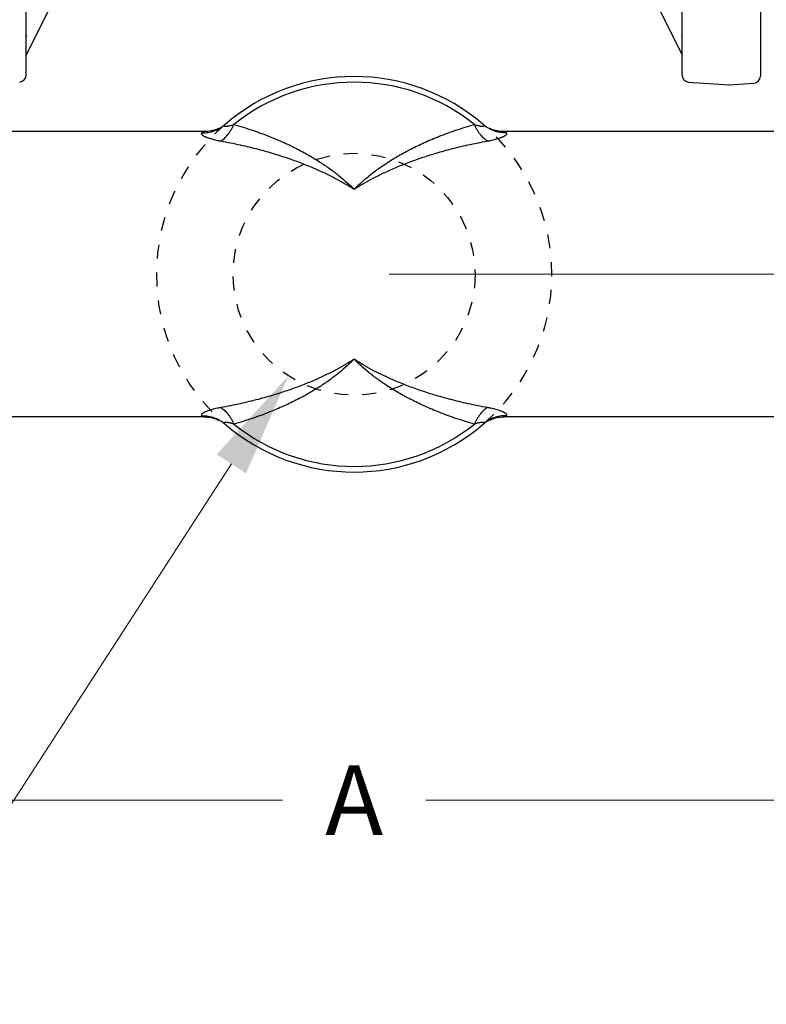
# Model space of a CAD drawing. Units: inches. Extents: x 0 to 84, y 0 to 63.
# Drawn here: x 14.5 to 19.8, y 31.1 to 38.1 of the extents above; entities that cross this region are included whole.
import ezdxf

# ---------------------------------------------------------------- set-up
doc = ezdxf.new("R2010")
doc.units = ezdxf.units.IN
doc.header["$MEASUREMENT"] = 0
doc.header["$PDMODE"] = 3
doc.header["$PDSIZE"] = 0.3125
doc.linetypes.add('HIDDEN', pattern=[0.2, 0.1, -0.1])
doc.layers.get('0').update_dxf_attribs({"linetype": 'CONTINUOUS'})
doc.layers.get('Defpoints').update_dxf_attribs({"linetype": 'CONTINUOUS'})
doc.layers.add('AXIS', color=7, linetype='CONTINUOUS')
doc.styles.add('Arial', font='ARIALNB.TTF')
doc.dimstyles.new('4 PL', dxfattribs={"dimscale": 4, "dimtxt": 0.125, "dimasz": 0.1875, "dimexe": 0.09375, "dimexo": 0.0625, "dimgap": 0.09, "dimtad": 0, "dimtih": 1, "dimtoh": 1, "dimdec": 4, "dimzin": 4, "dimdsep": 46, "dimtxsty": 'Arial', "dimblk": '_FILLED', "dimcen": 0, "dimclrd": 256, "dimclre": 256, "dimclrt": 256, "dimadec": 0, "dimazin": 1, "dimtp": 0.0001, "dimtm": 0.0001, "dimtfac": 1, "dimtdec": 4, "dimtofl": 0, "dimtmove": 0, "dimatfit": 3, "dimfxl": 1, "dimtolj": 1, "dimtzin": 0, "dimlwd": 0, "dimlwe": 0, "dimarcsym": 0})

# ---------------------------------------------------------------- blocks, each defined once
blk = doc.blocks.new('_FILLED')
at = {"color": 0, "linetype": 'ByBlock'}
blk.add_solid([(0, 0), (-1, 0.1667), (-1, -0.1667)], dxfattribs=at)
blk = doc.blocks.new('*D6')
at = {"lineweight": 0}
for p, q in [((17.1033, 44.0693), (30.1316, 44.0693)), ((29.7566, 43.3193), (29.7566, 40.6669)), ((29.7566, 34.5601), (29.7566, 39.4299)), ((22.5794, 33.8101), (30.1316, 33.8101))]:
    blk.add_line(p, q, dxfattribs=at)
at = {"layer": 'Defpoints', "color": 0, "lineweight": 0}
for p in [(16.8533, 44.0693), (29.7566, 44.0693), (22.3294, 33.8101)]:
    blk.add_point(p, dxfattribs=at)
at = {"lineweight": 0, "xscale": 0.75, "yscale": 0.75, "zscale": 0.75}
for p, rotation in [((29.7566, 44.0693), 90), ((29.7566, 33.8101), 270)]:
    blk.add_blockref('_FILLED', p, dxfattribs=dict(at, rotation=rotation))
at = {"lineweight": 0, "insert": (29.7566, 40.0484), "char_height": 0.5, "attachment_point": 5, "style": 'Arial'}
blk.add_mtext('\\A1;C', dxfattribs=at)

msp = doc.modelspace()

# ---------------------------------------------------------------- linework, layer by layer
at = {"color": 7, "linetype": 'Continuous'}
for p, q in [((15.92836, 37.37947), (15.92135, 37.37364)), ((15.92836, 37.37947), (15.92836, 37.37947)), ((17.77833, 37.37947), (17.77833, 37.37947)), ((17.78507, 37.37385), (17.77833, 37.37947)), ((15.7826, 37.33009), (12.98317, 37.33009)), ((15.79313, 37.3303), (15.78283, 37.33009)), ((15.80578, 37.33115), (15.79313, 37.3303)), ((15.81809, 37.3326), (15.80578, 37.33115)), ((15.82996, 37.33459), (15.81809, 37.3326)), ((15.84131, 37.33706), (15.82996, 37.33459)), ((15.85203, 37.33991), (15.84131, 37.33706)), ((15.862, 37.34304), (15.85203, 37.33991)), ((15.87108, 37.3463), (15.862, 37.34304)), ((15.87916, 37.34955), (15.87108, 37.3463)), ((15.88618, 37.35266), (15.87916, 37.34955)), ((15.8922, 37.35555), (15.88618, 37.35266)), ((15.89734, 37.35818), (15.8922, 37.35555)), ((15.90177, 37.3606), (15.89734, 37.35818)), ((15.90558, 37.36278), (15.90177, 37.3606)), ((15.90873, 37.36466), (15.90558, 37.36278)), ((15.91118, 37.36619), (15.90873, 37.36466)), ((15.91297, 37.36735), (15.91118, 37.36619)), ((15.91429, 37.36823), (15.91297, 37.36735)), ((15.92135, 37.37364), (15.91378, 37.36784)), ((17.79291, 37.36784), (17.78507, 37.37385)), ((17.79253, 37.36814), (17.7924, 37.36823)), ((17.7937, 37.36736), (17.79253, 37.36814)), ((17.79548, 37.36621), (17.7937, 37.36736)), ((17.79793, 37.36468), (17.79548, 37.36621)), ((17.80106, 37.3628), (17.79793, 37.36468)), ((17.80487, 37.36062), (17.80106, 37.3628)), ((17.8093, 37.35821), (17.80487, 37.36062)), ((17.81444, 37.35557), (17.8093, 37.35821)), ((17.82046, 37.35269), (17.81444, 37.35557)), ((17.82747, 37.34958), (17.82046, 37.35269)), ((17.83555, 37.34633), (17.82747, 37.34958)), ((17.84463, 37.34306), (17.83555, 37.34633)), ((17.85461, 37.33993), (17.84463, 37.34306)), ((17.86534, 37.33707), (17.85461, 37.33993)), ((17.87669, 37.3346), (17.86534, 37.33707)), ((17.88857, 37.3326), (17.87669, 37.3346)), ((17.90089, 37.33115), (17.88857, 37.3326)), ((17.91355, 37.3303), (17.90089, 37.33115)), ((17.92386, 37.33009), (17.91355, 37.3303)), ((20.72352, 37.33009), (17.92409, 37.33009)), ((15.78259, 35.29009), (13.51447, 35.29009)), ((15.78283, 35.29009), (15.79315, 35.28987)), ((15.79315, 35.28987), (15.8058, 35.28902)), ((15.8058, 35.28902), (15.81813, 35.28757)), ((15.81813, 35.28757), (15.83001, 35.28557)), ((15.83001, 35.28557), (15.84137, 35.2831)), ((15.84137, 35.2831), (15.8521, 35.28024)), ((15.8521, 35.28024), (15.86207, 35.27711)), ((15.86207, 35.27711), (15.87115, 35.27384)), ((15.87115, 35.27384), (15.87923, 35.27059)), ((15.87923, 35.27059), (15.88625, 35.26748)), ((15.88625, 35.26748), (15.89226, 35.26459)), ((17.81448, 35.26462), (17.8205, 35.2675)), ((17.8205, 35.2675), (17.82752, 35.27061)), ((17.82752, 35.27061), (17.83559, 35.27386)), ((17.83559, 35.27386), (17.84467, 35.27713)), ((17.84467, 35.27713), (17.85465, 35.28025)), ((17.85465, 35.28025), (17.86537, 35.28311)), ((17.86537, 35.28311), (17.87672, 35.28558)), ((17.87672, 35.28558), (17.88859, 35.28757)), ((17.88859, 35.28757), (17.9009, 35.28903)), ((17.9009, 35.28903), (17.91355, 35.28987)), ((17.91355, 35.28987), (17.92386, 35.29009)), ((20.19222, 35.29009), (17.9241, 35.29009)), ((15.89226, 35.26459), (15.8974, 35.26196)), ((15.8974, 35.26196), (15.90182, 35.25955)), ((15.90182, 35.25955), (15.90563, 35.25737)), ((15.90563, 35.25737), (15.90877, 35.25549)), ((15.90877, 35.25549), (15.91121, 35.25396)), ((15.91121, 35.25396), (15.91299, 35.25281)), ((15.91299, 35.25281), (15.91416, 35.25203)), ((15.91378, 35.25233), (15.92162, 35.24632)), ((15.91416, 35.25203), (15.91428, 35.25194)), ((15.92162, 35.24632), (15.92836, 35.2407)), ((17.77833, 35.2407), (17.78534, 35.24653)), ((17.78534, 35.24653), (17.79291, 35.25233)), ((17.7924, 35.25194), (17.79372, 35.25282)), ((17.79372, 35.25282), (17.79551, 35.25398)), ((17.79551, 35.25398), (17.79796, 35.25551)), ((17.79796, 35.25551), (17.8011, 35.25739)), ((17.8011, 35.25739), (17.80491, 35.25957)), ((17.80491, 35.25957), (17.80934, 35.26198)), ((17.80934, 35.26198), (17.81448, 35.26462))]:
    msp.add_line(p, q, dxfattribs=at)
at = {"lineweight": 0}
for p, q in [((17.10334, 36.31009), (28.06808, 36.31009)), ((13.47393, 31.091), (15.97556, 34.95446)), ((8.87355, 32.55047), (16.34096, 32.55047)), ((24.83314, 32.55047), (17.36573, 32.55047))]:
    msp.add_line(p, q, dxfattribs=at)
at = {"linetype": 'HIDDEN'}
msp.add_circle((16.85334, 36.31009), 0.865, dxfattribs=at)
at = {"color": 7, "linetype": 'Continuous'}
for start, end in [(49.14395, 130.85605), (229.144213, 310.855787)]:
    msp.add_arc((16.85334, 36.31009), 1.41392, start, end, dxfattribs=at)
at = {"color": 9, "linetype": 'Continuous'}
for start, end in [(51.22276, 128.77724), (231.222759, 308.777241)]:
    msp.add_arc((16.85334, 36.31009), 1.3735, start, end, dxfattribs=at)
at = {"linetype": 'HIDDEN'}
for start, end in [(130.858989, 229.133791), (310.866209, 49.141011)]:
    msp.add_arc((16.85334, 36.31009), 1.41392, start, end, dxfattribs=at)
at = {"color": 9, "linetype": 'Continuous'}
for points, knots in [([(15.89984, 37.26333), (15.90429, 37.26581), (15.91319, 37.27157), (15.92593, 37.28197), (15.93842, 37.29432), (15.95055, 37.30852), (15.96222, 37.32443), (15.97331, 37.34192), (15.98374, 37.36081), (15.99008, 37.37404), (15.99313, 37.38085)], [0, 0, 0, 0, 0.01528933, 0.03169741, 0.04924744, 0.06792035, 0.08766254, 0.10839242, 0.13000565, 0.15237964, 0.15237964, 0.15237964, 0.15237964]), ([(15.92836, 37.37947), (15.92781, 37.379), (15.92662, 37.37791), (15.92507, 37.37619), (15.92395, 37.37438), (15.92352, 37.37272), (15.92391, 37.37127), (15.92497, 37.3702), (15.92655, 37.36942), (15.92868, 37.36885), (15.93141, 37.36852), (15.93469, 37.36842), (15.93848, 37.36857), (15.94281, 37.36896), (15.94779, 37.36963), (15.95372, 37.37064), (15.96096, 37.37213), (15.96991, 37.37425), (15.98084, 37.37718), (15.98879, 37.37952), (15.99313, 37.38085)], [0, 0, 0, 0, 0.002156682, 0.004834341, 0.006913874, 0.008498027, 0.009828034, 0.011207979, 0.012885072, 0.015056395, 0.01780267, 0.02109643, 0.024900562, 0.02919111, 0.034116164, 0.03998594, 0.047221304, 0.056303478, 0.06756254, 0.081167762, 0.081167762, 0.081167762, 0.081167762]), ([(15.99313, 37.38085), (16.03742, 37.36847), (16.12192, 37.34258), (16.24162, 37.29912), (16.34961, 37.25361), (16.44686, 37.20675), (16.53435, 37.15903), (16.61302, 37.11081), (16.68358, 37.06244), (16.74666, 37.01423), (16.80283, 36.96645), (16.83722, 36.93392), (16.85334, 36.9178)], [0, 0, 0, 0, 0.13796081, 0.26501504, 0.38185955, 0.48937856, 0.58875004, 0.68068432, 0.76607956, 0.84528406, 0.91877435, 0.9871997, 0.9871997, 0.9871997, 0.9871997]), ([(16.85334, 36.9178), (16.86948, 36.93393), (16.90385, 36.96644), (16.95996, 37.01417), (17.02299, 37.06235), (17.09355, 37.11073), (17.17227, 37.15899), (17.25974, 37.2067), (17.35693, 37.25354), (17.46483, 37.29902), (17.58456, 37.34251), (17.66916, 37.36844), (17.71356, 37.38085)], [0, 0, 0, 0, 0.06847187, 0.14182208, 0.22090674, 0.30638199, 0.39836838, 0.49776991, 0.60519533, 0.72189143, 0.84889134, 0.98719968, 0.98719968, 0.98719968, 0.98719968]), ([(17.80685, 37.26333), (17.8024, 37.26581), (17.7935, 37.27157), (17.78076, 37.28197), (17.76827, 37.29432), (17.75614, 37.30852), (17.74447, 37.32443), (17.73338, 37.34192), (17.72295, 37.36081), (17.71661, 37.37404), (17.71356, 37.38085)], [0, 0, 0, 0, 0.01528932, 0.0316974, 0.04924743, 0.06792033, 0.08766253, 0.10839241, 0.13000565, 0.15237963, 0.15237963, 0.15237963, 0.15237963]), ([(17.71356, 37.38085), (17.7179, 37.37952), (17.72585, 37.37718), (17.73678, 37.37425), (17.74572, 37.37213), (17.75297, 37.37064), (17.7589, 37.36963), (17.76388, 37.36896), (17.7682, 37.36857), (17.772, 37.36842), (17.77528, 37.36852), (17.77801, 37.36885), (17.78014, 37.36942), (17.78171, 37.3702), (17.78278, 37.37127), (17.78316, 37.37272), (17.78274, 37.37438), (17.78162, 37.37619), (17.78007, 37.37791), (17.77888, 37.379), (17.77833, 37.37947)], [0, 0, 0, 0, 0.013605209, 0.024864271, 0.033946445, 0.041181809, 0.047051585, 0.051976639, 0.056267187, 0.060071319, 0.063365079, 0.066111354, 0.068282677, 0.06995977, 0.071339715, 0.072669722, 0.074253875, 0.076333408, 0.079011067, 0.08116776, 0.08116776, 0.08116776, 0.08116776]), ([(15.76583, 37.32147), (15.76482, 37.32088), (15.76307, 37.31964), (15.76131, 37.31707), (15.76114, 37.31409), (15.76243, 37.31118), (15.76476, 37.30832), (15.76805, 37.30544), (15.77228, 37.30246), (15.77754, 37.29935), (15.78384, 37.29613), (15.79108, 37.29286), (15.79912, 37.2896), (15.80797, 37.28635), (15.81787, 37.28303), (15.8293, 37.27953), (15.84287, 37.27576), (15.85914, 37.27169), (15.87843, 37.26741), (15.89236, 37.26469), (15.89984, 37.26333)], [0, 0, 0, 0, 0.00350862, 0.00636388, 0.00902123, 0.01204066, 0.01570316, 0.02002777, 0.02511386, 0.03121202, 0.03834484, 0.04633177, 0.05503394, 0.06437225, 0.07462738, 0.08635037, 0.10021345, 0.11688501, 0.13665967, 0.15946944, 0.15946944, 0.15946944, 0.15946944]), ([(15.76583, 37.32147), (15.77326, 37.3213), (15.78814, 37.32164), (15.81029, 37.32419), (15.83207, 37.32875), (15.85331, 37.33529), (15.87384, 37.34375), (15.89347, 37.35407), (15.90586, 37.36213), (15.91185, 37.36644)], [0, 0, 0, 0, 0.02230606, 0.0445686, 0.06679219, 0.08898269, 0.11114708, 0.13329322, 0.15542959, 0.15542959, 0.15542959, 0.15542959]), ([(15.78283, 37.33009), (15.78245, 37.33008), (15.78089, 37.3296), (15.77763, 37.32808), (15.77233, 37.32526), (15.76821, 37.32288), (15.76583, 37.32147)], [0, 0, 0, 0, 0.001133848, 0.004820723, 0.010815739, 0.019109997, 0.019109997, 0.019109997, 0.019109997]), ([(17.94086, 37.32147), (17.93342, 37.3213), (17.91855, 37.32164), (17.8964, 37.32419), (17.87461, 37.32875), (17.85337, 37.33529), (17.83285, 37.34375), (17.81322, 37.35407), (17.80016, 37.36257), (17.79355, 37.36737), (17.79291, 37.36784)], [0, 0, 0, 0, 0.02230606, 0.0445686, 0.06679219, 0.08898269, 0.11114708, 0.13329322, 0.15542959, 0.15780972, 0.15780972, 0.15780972, 0.15780972]), ([(17.80685, 37.26333), (17.81433, 37.26469), (17.82826, 37.26741), (17.84755, 37.27169), (17.86382, 37.27576), (17.87739, 37.27953), (17.88882, 37.28303), (17.89871, 37.28635), (17.90757, 37.2896), (17.91561, 37.29286), (17.92285, 37.29613), (17.92915, 37.29935), (17.93441, 37.30246), (17.93864, 37.30544), (17.94193, 37.30832), (17.94426, 37.31118), (17.94555, 37.31409), (17.94538, 37.31707), (17.94361, 37.31964), (17.94187, 37.32088), (17.94086, 37.32147)], [0, 0, 0, 0, 0.02280976, 0.04258443, 0.05925599, 0.07311907, 0.08484205, 0.09509719, 0.10443549, 0.11313767, 0.12112459, 0.12825741, 0.13435558, 0.13944166, 0.14376628, 0.14742877, 0.15044821, 0.15310556, 0.15596081, 0.15946944, 0.15946944, 0.15946944, 0.15946944]), ([(17.94086, 37.32147), (17.93848, 37.32288), (17.93435, 37.32526), (17.92906, 37.32808), (17.9258, 37.3296), (17.92424, 37.33008), (17.92386, 37.33009)], [0, 0, 0, 0, 0.008293156, 0.014287777, 0.017974971, 0.019110064, 0.019110064, 0.019110064, 0.019110064]), ([(15.89984, 37.26333), (15.94641, 37.25485), (16.03559, 37.23688), (16.16302, 37.20611), (16.27922, 37.17337), (16.38513, 37.13917), (16.48172, 37.10388), (16.56998, 37.06776), (16.65058, 37.03103), (16.72416, 36.9939), (16.79123, 36.95654), (16.83331, 36.93072), (16.85334, 36.9178)], [0, 0, 0, 0, 0.1419972, 0.2728279, 0.3932126, 0.5040718, 0.6066354, 0.7016554, 0.790082, 0.8722987, 0.9488222, 1.020351, 1.020351, 1.020351, 1.020351]), ([(16.85334, 36.9178), (16.87339, 36.93073), (16.91544, 36.95653), (16.98245, 36.99386), (17.05597, 37.03097), (17.13657, 37.0677), (17.22488, 37.10385), (17.32147, 37.13913), (17.42731, 37.17332), (17.5434, 37.20605), (17.67089, 37.23684), (17.76016, 37.25483), (17.80685, 37.26333)], [0, 0, 0, 0, 0.0715773, 0.1479551, 0.2300477, 0.3185576, 0.4136317, 0.5162263, 0.6269891, 0.7472209, 0.8779959, 1.020351, 1.020351, 1.020351, 1.020351]), ([(16.85334, 35.70238), (16.83331, 35.68945), (16.79123, 35.66363), (16.72416, 35.62627), (16.6506, 35.58915), (16.57001, 35.55243), (16.48179, 35.51632), (16.38521, 35.48103), (16.27931, 35.44683), (16.16311, 35.41408), (16.03564, 35.3833), (15.94643, 35.36533), (15.89984, 35.35684)], [0, 0, 0, 0, 0.0715219, 0.148051, 0.2302598, 0.3186547, 0.4136502, 0.5161872, 0.6270497, 0.7474287, 0.8782746, 1.020351, 1.020351, 1.020351, 1.020351]), ([(16.85334, 35.70238), (16.83722, 35.68625), (16.80283, 35.65372), (16.74667, 35.60595), (16.68359, 35.55774), (16.61305, 35.50938), (16.5344, 35.46117), (16.44693, 35.41346), (16.34969, 35.3666), (16.2417, 35.32108), (16.12198, 35.27761), (16.03744, 35.25171), (15.99313, 35.23932)], [0, 0, 0, 0, 0.06841877, 0.1419143, 0.22111121, 0.30647583, 0.39838631, 0.49773194, 0.60525409, 0.72209301, 0.84916198, 0.98719974, 0.98719974, 0.98719974, 0.98719974]), ([(17.71356, 35.23932), (17.66914, 35.25174), (17.58453, 35.27767), (17.46478, 35.32117), (17.35689, 35.36665), (17.25972, 35.41348), (17.17225, 35.4612), (17.09355, 35.50944), (17.023, 35.55782), (16.95997, 35.606), (16.90385, 35.65373), (16.86949, 35.68624), (16.85334, 35.70238)], [0, 0, 0, 0, 0.13836678, 0.26536232, 0.38204082, 0.48946427, 0.58884844, 0.68082468, 0.76628478, 0.84536501, 0.91871608, 0.98719971, 0.98719971, 0.98719971, 0.98719971]), ([(17.80685, 35.35684), (17.76014, 35.36535), (17.67085, 35.38334), (17.54335, 35.41414), (17.42727, 35.44687), (17.32144, 35.48105), (17.22486, 35.51633), (17.13657, 35.55248), (17.05597, 35.5892), (16.98246, 35.62631), (16.91545, 35.66364), (16.8734, 35.68944), (16.85334, 35.70238)], [0, 0, 0, 0, 0.1424153, 0.2731857, 0.3933995, 0.5041602, 0.606737, 0.7018006, 0.7902948, 0.8723828, 0.9487614, 1.020351, 1.020351, 1.020351, 1.020351]), ([(15.89984, 35.35684), (15.89181, 35.35538), (15.87683, 35.35245), (15.8559, 35.34773), (15.83782, 35.34308), (15.82228, 35.33857), (15.809, 35.33422), (15.79776, 35.33007), (15.78834, 35.32614), (15.78055, 35.32243), (15.77423, 35.31894), (15.76923, 35.31565), (15.76542, 35.31251), (15.76274, 35.30948), (15.76122, 35.30647), (15.7612, 35.30337), (15.76295, 35.30063), (15.76477, 35.29932), (15.76583, 35.2987)], [0, 0, 0, 0, 0.02448481, 0.0457927, 0.06435494, 0.08047, 0.09435183, 0.10625259, 0.11639802, 0.12496284, 0.13212135, 0.13804374, 0.14291778, 0.14689394, 0.15009252, 0.15283931, 0.15576273, 0.15945985, 0.15945985, 0.15945985, 0.15945985]), ([(15.89984, 35.35684), (15.90429, 35.35436), (15.91319, 35.3486), (15.92593, 35.3382), (15.93842, 35.32585), (15.95055, 35.31166), (15.96222, 35.29574), (15.97331, 35.27826), (15.98374, 35.25936), (15.99008, 35.24613), (15.99313, 35.23932)], [0, 0, 0, 0, 0.01528932, 0.03169739, 0.04924742, 0.06792033, 0.08766252, 0.1083924, 0.13000564, 0.15237963, 0.15237963, 0.15237963, 0.15237963]), ([(17.80685, 35.35684), (17.8024, 35.35436), (17.7935, 35.3486), (17.78076, 35.3382), (17.76827, 35.32585), (17.75614, 35.31166), (17.74447, 35.29574), (17.73338, 35.27826), (17.72295, 35.25936), (17.71661, 35.24613), (17.71356, 35.23932)], [0, 0, 0, 0, 0.01528933, 0.03169741, 0.04924744, 0.06792035, 0.08766254, 0.10839242, 0.13000565, 0.15237964, 0.15237964, 0.15237964, 0.15237964]), ([(17.94086, 35.2987), (17.94192, 35.29932), (17.94374, 35.30063), (17.94548, 35.30337), (17.94547, 35.30647), (17.94395, 35.30948), (17.94127, 35.31251), (17.93746, 35.31565), (17.93245, 35.31894), (17.92613, 35.32243), (17.91835, 35.32614), (17.90893, 35.33007), (17.89769, 35.33422), (17.88441, 35.33857), (17.86887, 35.34308), (17.85079, 35.34773), (17.82986, 35.35245), (17.81488, 35.35538), (17.80685, 35.35684)], [0, 0, 0, 0, 0.00369712, 0.00662054, 0.00936733, 0.01256591, 0.01654207, 0.02141611, 0.0273385, 0.03449701, 0.04306183, 0.05320726, 0.06510802, 0.07898985, 0.09510491, 0.11366715, 0.13497504, 0.15945985, 0.15945985, 0.15945985, 0.15945985]), ([(15.76583, 35.2987), (15.77326, 35.29887), (15.78814, 35.29853), (15.81029, 35.29599), (15.83207, 35.29143), (15.85331, 35.28489), (15.87384, 35.27642), (15.89347, 35.2661), (15.90653, 35.2576), (15.91314, 35.2528), (15.91378, 35.25233)], [0, 0, 0, 0, 0.02230606, 0.0445686, 0.06679219, 0.08898269, 0.11114708, 0.13329322, 0.15542959, 0.15781093, 0.15781093, 0.15781093, 0.15781093]), ([(15.76583, 35.2987), (15.76823, 35.29728), (15.77237, 35.29488), (15.77769, 35.29208), (15.78092, 35.29054), (15.78246, 35.2901), (15.78283, 35.29009)], [0, 0, 0, 0, 0.008365104, 0.014359292, 0.018016292, 0.019108514, 0.019108514, 0.019108514, 0.019108514]), ([(17.94086, 35.2987), (17.93342, 35.29887), (17.91855, 35.29853), (17.8964, 35.29599), (17.87461, 35.29143), (17.85337, 35.28489), (17.83285, 35.27642), (17.81322, 35.2661), (17.80083, 35.25804), (17.79484, 35.25373)], [0, 0, 0, 0, 0.02230606, 0.0445686, 0.06679219, 0.08898269, 0.11114708, 0.13329322, 0.15542959, 0.15542959, 0.15542959, 0.15542959]), ([(17.92386, 35.29009), (17.92422, 35.2901), (17.92577, 35.29054), (17.929, 35.29207), (17.93431, 35.29488), (17.93846, 35.29728), (17.94086, 35.2987)], [0, 0, 0, 0, 0.001091045, 0.004747729, 0.010742288, 0.019108454, 0.019108454, 0.019108454, 0.019108454]), ([(15.99313, 35.23932), (15.98848, 35.24075), (15.97996, 35.24325), (15.96815, 35.24637), (15.9583, 35.24864), (15.95012, 35.25019), (15.94337, 35.25117), (15.93787, 35.25166), (15.93346, 35.25176), (15.92998, 35.25153), (15.92733, 35.25102), (15.9254, 35.25025), (15.92408, 35.24918), (15.92352, 35.2477), (15.92385, 35.246), (15.92494, 35.24415), (15.92652, 35.24236), (15.92777, 35.24121), (15.92836, 35.2407)], [0, 0, 0, 0, 0.014584693, 0.026645908, 0.036644044, 0.044892709, 0.051627848, 0.05707935, 0.061440898, 0.064867373, 0.067506077, 0.069507226, 0.071061079, 0.072445062, 0.074023254, 0.076095318, 0.078821609, 0.081160961, 0.081160961, 0.081160961, 0.081160961]), ([(17.77833, 35.2407), (17.77892, 35.24121), (17.78016, 35.24236), (17.78175, 35.24415), (17.78283, 35.246), (17.78317, 35.2477), (17.7826, 35.24918), (17.78129, 35.25025), (17.77936, 35.25102), (17.7767, 35.25153), (17.77323, 35.25176), (17.76881, 35.25166), (17.76332, 35.25117), (17.75657, 35.25019), (17.74839, 35.24864), (17.73854, 35.24637), (17.72673, 35.24325), (17.71821, 35.24075), (17.71356, 35.23932)], [0, 0, 0, 0, 0.002339352, 0.005065643, 0.007137707, 0.008715899, 0.010099882, 0.011653735, 0.013654884, 0.016293588, 0.019720063, 0.024081611, 0.029533113, 0.036268252, 0.044516917, 0.054515053, 0.066576268, 0.081160979, 0.081160979, 0.081160979, 0.081160979])]:
    msp.add_open_spline(points, degree=3, knots=knots, dxfattribs=at)
for points in [[(15.91185, 37.36644), (15.9125, 37.3669), (15.91314, 37.36737), (15.91378, 37.36784)], [(17.79484, 35.25373), (17.79419, 35.25327), (17.79355, 35.2528), (17.79291, 35.25233)]]:
    msp.add_open_spline(points, degree=3, dxfattribs=at)
at = {"color": 0, "linetype": 'ByBlock', "lineweight": 0}
msp.add_solid([(16.3832, 35.58401), (15.87064, 35.0224), (16.08049, 34.88652)], dxfattribs=at)
at = {"layer": 'AXIS', "color": 7, "linetype": 'Continuous'}
for p, q in [((14.50834, 37.73469), (14.50834, 47.95389)), ((19.19834, 37.73469), (19.19834, 47.95389)), ((19.75834, 47.96228), (19.75834, 37.7263)), ((14.50834, 37.87692), (14.5085, 37.87723)), ((19.19834, 37.87692), (19.19819, 37.87723)), ((19.24486, 37.68481), (19.53834, 37.66429)), ((19.53834, 37.66429), (19.71183, 37.67642))]:
    msp.add_line(p, q, dxfattribs=at)
at = {"layer": 'AXIS', "color": 9, "linetype": 'Continuous'}
for p, q in [((15.3987, 39.66782), (14.50834, 37.87731)), ((18.30799, 39.66782), (19.19834, 37.87731)), ((14.5116, 38.01387), (14.50834, 38.00732)), ((19.19509, 38.01387), (19.19834, 38.00732))]:
    msp.add_line(p, q, dxfattribs=at)
at = {"layer": 'AXIS', "color": 7, "linetype": 'Continuous'}
for centre, start, end in [((14.45834, 37.73469), 274, 0), ((19.24834, 37.73469), 180, 266), ((19.70834, 37.7263), 274, 0)]:
    msp.add_arc(centre, 0.05, start, end, dxfattribs=at)

# ---------------------------------------------------------------- texts
at = {"lineweight": 0, "insert": (16.85334, 32.55047), "char_height": 0.5, "attachment_point": 5, "style": 'Arial'}
msp.add_mtext('\\A1;A', dxfattribs=at)

# ---------------------------------------------------------------- dimensions: what is measured, and where the dimension line sits
at = {"lineweight": 0}
dim = msp.add_linear_dim(base=(29.75664, 44.06929), p1=(22.32944, 33.81009), p2=(16.85334, 44.06929), angle=90, text='C', dimstyle='4 PL', dxfattribs=at)
dim.commit()
dim.dimension.update_dxf_attribs({"geometry": '*D6', "text_midpoint": (29.75664, 40.04838), "dimtype": 160})

doc.saveas('drawing.dxf')
